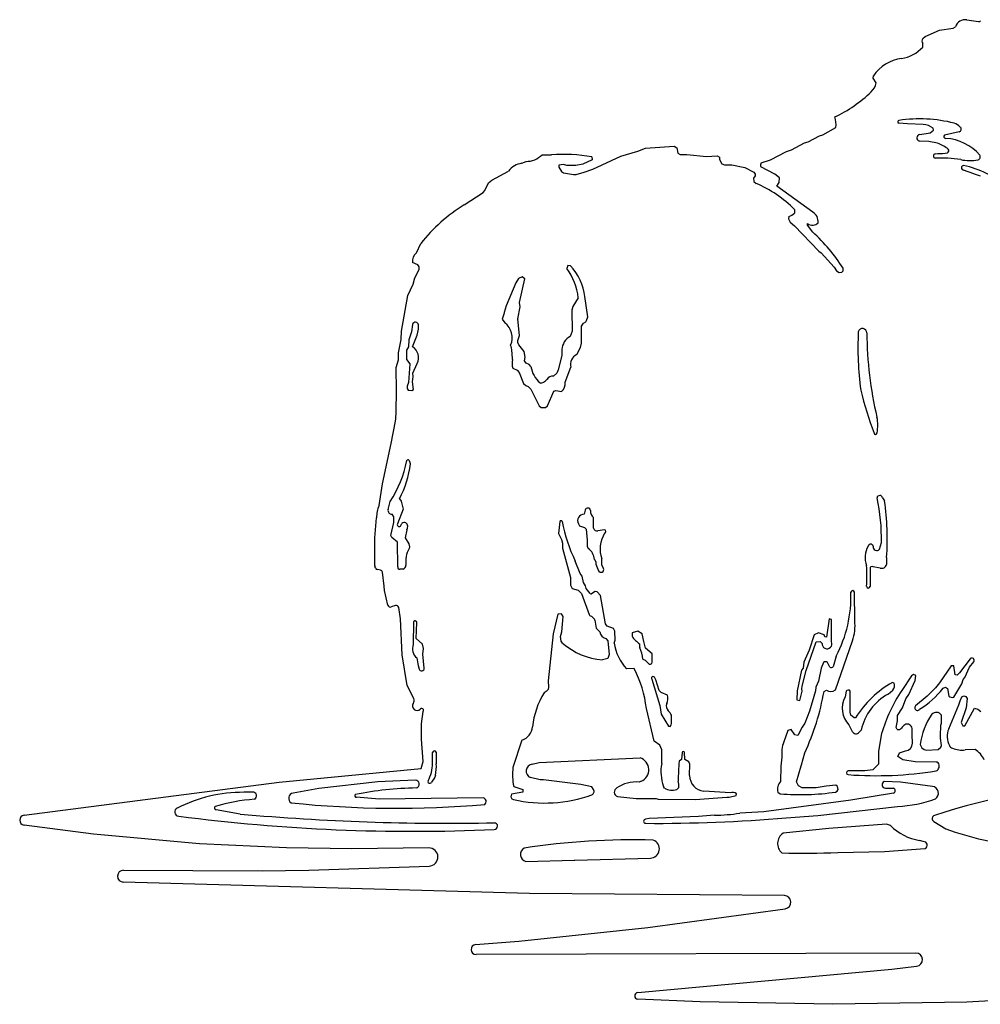
# Model space of a CAD drawing. Extents: x 0 to 23.4, y 0 to 16.
# Drawn here: x 0 to 12, y 0 to 12.3 of the extents above; entities that cross this region are included whole.
import ezdxf

# ---------------------------------------------------------------- set-up
doc = ezdxf.new("R2010")
doc.units = 0
doc.layers.add('WHITE', color=7, linetype='CONTINUOUS')

msp = doc.modelspace()

# ---------------------------------------------------------------- linework, layer by layer
at = {"layer": 'WHITE', "linetype": 'CONTINUOUS'}
for p, q in [((11.491447, 12.169248), (11.665175, 12.193607)), ((11.665175, 12.193607), (11.691288, 12.21226)), ((11.833067, 12.298977), (11.978378, 12.277273)), ((11.285411, 12.063393), (11.312592, 12.090501)), ((11.312592, 12.090501), (11.491447, 12.169248)), ((11.283931, 11.958349), (11.28393, 12.001289)), ((10.662532, 11.570835), (10.666393, 11.597861)), ((10.703316, 11.510627), (10.662532, 11.570835)), ((10.036362, 10.86161), (10.198243, 10.954593)), ((11.091563, 10.997786), (10.9839, 11.009563)), ((11.290891, 10.991097), (11.091563, 10.997786)), ((9.85064, 10.773018), (9.994069, 10.847927)), ((9.994069, 10.847927), (10.036362, 10.86161)), ((11.245898, 10.864134), (11.375374, 10.887055)), ((11.375374, 10.887055), (11.416672, 10.920093)), ((11.416672, 10.920093), (11.414872, 10.943494)), ((11.737371, 10.8985), (11.556143, 10.857704)), ((7.818312, 10.696899), (8.176363, 10.72036)), ((8.176363, 10.72036), (8.209444, 10.700901)), ((9.641746, 10.672893), (9.808226, 10.761318)), ((9.808226, 10.761318), (9.85064, 10.773018)), ((11.358482, 10.779989), (11.241669, 10.784603)), ((11.469865, 10.756529), (11.358482, 10.779989)), ((6.52654, 10.612239), (6.643173, 10.612563)), ((7.148814, 10.586842), (7.151192, 10.551172)), ((7.162032, 10.434843), (7.512191, 10.595322)), ((7.512191, 10.595322), (7.722629, 10.657713)), ((7.722629, 10.657713), (7.818312, 10.696899)), ((8.209444, 10.700901), (8.223889, 10.632285)), ((8.223889, 10.632285), (8.251254, 10.616892)), ((8.251254, 10.616892), (8.335669, 10.616892)), ((8.335669, 10.616892), (8.580226, 10.590938)), ((8.580226, 10.590938), (8.714697, 10.599692)), ((8.714697, 10.599692), (8.744107, 10.582046)), ((8.744107, 10.582046), (8.745872, 10.553795)), ((9.380493, 10.551037), (9.58136, 10.65564)), ((9.58136, 10.65564), (9.641746, 10.672893)), ((11.438183, 10.623562), (11.472091, 10.62817)), ((6.274472, 10.506339), (6.32699, 10.52968)), ((6.795652, 10.490059), (6.736027, 10.482001)), ((6.736027, 10.482001), (6.736027, 10.456305)), ((6.736027, 10.456305), (6.769464, 10.405166)), ((6.836407, 10.478738), (6.795652, 10.490059)), ((6.947974, 10.478738), (6.836407, 10.478738)), ((7.037597, 10.496559), (6.947974, 10.478738)), ((7.151192, 10.551172), (7.037597, 10.496559)), ((8.745872, 10.553795), (8.771943, 10.501654)), ((8.771943, 10.501654), (8.807932, 10.487571)), ((8.807932, 10.487571), (8.896865, 10.487252)), ((8.896865, 10.487252), (9.058642, 10.45375)), ((9.433967, 10.370925), (9.259573, 10.461984)), ((9.265856, 10.510762), (9.380493, 10.551037)), ((5.900462, 10.294175), (6.10881, 10.407753)), ((6.769464, 10.405166), (6.79525, 10.386166)), ((6.79525, 10.386166), (6.918502, 10.366585)), ((6.918502, 10.366585), (6.951504, 10.367477)), ((6.951504, 10.367477), (7.053748, 10.394465)), ((7.053748, 10.394465), (7.162032, 10.434843)), ((9.058642, 10.45375), (9.174486, 10.39567)), ((9.188475, 10.349956), (9.169625, 10.31854)), ((9.174486, 10.39567), (9.189888, 10.372566)), ((9.189888, 10.372566), (9.188475, 10.349956)), ((9.493571, 10.325771), (9.433967, 10.370925)), ((11.921464, 10.375978), (11.793668, 10.420087)), ((11.932394, 10.372205), (11.921464, 10.375978)), ((12.006391, 10.346665), (11.932394, 10.372205)), ((5.810977, 10.167858), (5.858533, 10.261139)), ((5.858533, 10.261139), (5.900462, 10.294175)), ((9.169625, 10.31854), (9.174579, 10.28056)), ((9.174579, 10.28056), (9.200319, 10.254821)), ((9.46224, 10.221527), (9.487997, 10.264455)), ((9.908673, 9.895284), (9.46224, 10.221527)), ((9.487997, 10.264455), (9.493571, 10.325771)), ((5.554526, 9.986035), (5.789339, 10.142163)), ((5.789339, 10.142163), (5.810977, 10.167858)), ((9.610218, 9.841096), (9.60718, 9.813748)), ((9.682039, 9.927987), (9.682039, 9.883624)), ((9.60718, 9.813748), (9.625562, 9.769629)), ((9.625562, 9.769629), (9.682608, 9.724593)), ((9.682608, 9.724593), (9.985495, 9.409883)), ((9.842553, 9.734651), (9.844962, 9.75392)), ((9.909192, 9.646968), (9.842553, 9.734651)), ((4.956952, 9.389125), (5.011146, 9.505057)), ((9.985495, 9.409883), (10.01579, 9.3868)), ((10.01579, 9.3868), (10.178873, 9.208994)), ((4.976501, 9.23814), (4.910221, 9.268268)), ((4.990513, 9.21412), (4.976501, 9.23814)), ((6.849121, 9.230677), (6.836502, 9.192821)), ((6.881785, 9.22741), (6.849121, 9.230677)), ((4.937202, 9.07711), (4.992641, 9.180069)), ((4.992641, 9.180069), (4.990513, 9.21412)), ((10.178873, 9.208994), (10.207064, 9.162561)), ((10.207064, 9.162561), (10.238631, 9.141515)), ((10.238631, 9.141515), (10.274314, 9.144914)), ((10.274314, 9.144914), (10.291266, 9.16375)), ((10.291266, 9.16375), (10.289218, 9.194438)), ((4.849285, 8.855981), (4.915729, 8.996537)), ((4.915729, 8.996537), (4.937202, 9.07711)), ((6.19927, 9.011172), (6.079052, 8.725963)), ((6.232784, 9.067029), (6.19927, 9.011172)), ((6.278003, 9.088801), (6.232784, 9.067029)), ((6.246273, 8.767978), (6.310693, 9.064284)), ((6.310693, 9.064284), (6.278003, 9.088801)), ((4.769464, 8.409919), (4.849285, 8.855981)), ((6.25335, 8.714198), (6.246273, 8.767978)), ((6.978705, 8.825376), (6.911982, 8.715285)), ((7.097862, 8.586527), (7.063309, 8.840192)), ((6.051569, 8.632891), (6.029966, 8.559734)), ((6.054957, 8.644366), (6.051569, 8.632891)), ((6.079052, 8.725963), (6.054957, 8.644366)), ((6.224579, 8.564938), (6.25335, 8.714198)), ((6.911982, 8.715285), (6.900616, 8.669821)), ((6.900616, 8.669821), (6.901717, 8.407962)), ((4.909571, 8.491418), (4.894194, 8.40186)), ((6.029966, 8.559734), (6.059835, 8.514052)), ((6.245332, 8.354761), (6.224285, 8.558233)), ((7.020438, 8.472705), (7.042934, 8.509663)), ((7.042934, 8.509663), (7.073437, 8.527094)), ((7.084032, 8.540426), (7.097862, 8.586527)), ((4.766068, 8.304385), (4.769464, 8.409919)), ((4.894194, 8.40186), (4.860623, 8.302877)), ((4.965615, 8.357291), (4.984667, 8.435231)), ((4.984667, 8.435231), (4.981813, 8.48697)), ((6.901717, 8.407962), (6.878254, 8.343972)), ((7.020242, 8.257646), (7.020438, 8.472705)), ((4.731394, 8.138931), (4.766068, 8.304385)), ((4.860623, 8.302877), (4.856905, 8.215511)), ((4.908382, 8.214563), (4.965615, 8.357291)), ((6.224681, 8.292807), (6.245332, 8.354761)), ((6.224681, 8.268436), (6.224681, 8.292807)), ((6.237585, 8.236892), (6.224681, 8.268436)), ((7.007473, 8.203383), (7.020242, 8.257646)), ((4.731173, 8.049943), (4.731394, 8.138931)), ((4.856905, 8.215511), (4.834393, 8.172532)), ((4.834393, 8.172532), (4.834393, 8.055562)), ((6.301689, 8.156763), (6.237585, 8.236892)), ((6.314506, 8.083517), (6.301689, 8.156763)), ((6.775484, 8.178914), (6.772052, 8.106472)), ((6.960632, 8.116391), (7.007473, 8.203383)), ((4.705075, 7.954873), (4.731173, 8.049943)), ((4.834393, 8.055562), (4.873699, 7.999059)), ((4.873699, 7.999059), (4.857966, 7.766427)), ((4.910414, 7.886221), (4.966594, 8.00472)), ((6.307554, 8.040063), (6.314506, 8.083517)), ((6.326454, 8.009822), (6.307554, 8.040063)), ((6.367045, 7.991372), (6.326454, 8.009822)), ((6.772052, 8.106472), (6.730289, 7.92509)), ((4.708697, 7.663186), (4.705075, 7.954873)), ((4.91601, 7.841452), (4.910414, 7.886221)), ((6.162254, 7.945817), (6.214483, 7.921711)), ((6.214483, 7.921711), (6.241793, 7.894402)), ((6.241793, 7.894402), (6.297028, 7.753366)), ((6.388432, 7.966695), (6.367045, 7.991372)), ((6.711062, 7.885034), (6.671722, 7.847405)), ((6.730289, 7.92509), (6.711062, 7.885034)), ((6.817794, 7.772836), (6.885862, 7.958694)), ((4.857966, 7.766427), (4.843137, 7.723286)), ((4.907619, 7.776001), (4.91601, 7.841452)), ((4.922641, 7.681573), (4.907619, 7.776001)), ((6.297028, 7.753366), (6.325537, 7.730203)), ((4.70214, 7.402708), (4.708697, 7.663186)), ((4.843137, 7.723286), (4.843137, 7.693319)), ((4.843137, 7.693319), (4.853976, 7.671641)), ((4.853976, 7.671641), (4.899147, 7.666622)), ((4.899147, 7.666622), (4.922641, 7.681573)), ((6.325537, 7.730203), (6.354703, 7.716741)), ((6.354703, 7.716741), (6.387061, 7.68268)), ((6.387061, 7.68268), (6.489669, 7.477829)), ((6.597079, 7.475465), (6.675886, 7.659463)), ((6.675886, 7.659463), (6.700222, 7.669892)), ((6.700222, 7.669892), (6.771054, 7.656776)), ((6.489669, 7.477829), (6.51767, 7.456829)), ((6.51767, 7.456829), (6.570988, 7.456829)), ((6.570988, 7.456829), (6.597079, 7.475465)), ((4.643307, 7.003892), (4.694489, 7.285554)), ((4.532299, 6.50024), (4.643307, 7.003892)), ((4.865247, 6.794252), (4.880826, 6.75743)), ((4.489665, 6.233093), (4.532299, 6.50024)), ((4.602441, 6.180931), (4.629759, 6.28152)), ((4.747516, 6.316547), (4.766356, 6.285932)), ((4.766356, 6.285932), (4.791097, 6.187094)), ((10.781983, 6.328312), (10.807358, 6.289625)), ((4.791097, 6.187094), (4.719021, 6.000696)), ((7.065995, 6.173478), (7.053433, 6.121138)), ((4.437639, 5.826956), (4.458867, 6.077131)), ((4.677002, 6.088805), (4.652986, 6.122827)), ((4.677002, 6.018709), (4.677002, 6.088805)), ((6.747485, 6.032653), (6.731034, 5.880169)), ((7.169257, 5.94719), (7.168713, 6.08007)), ((4.636073, 5.856905), (4.677002, 6.018709)), ((4.763564, 5.980844), (4.776636, 6.006989)), ((4.838114, 5.926023), (4.816133, 5.828877)), ((6.983038, 6.002583), (6.994128, 5.978185)), ((6.994128, 5.978185), (7.056732, 5.95672)), ((7.056732, 5.95672), (7.077873, 5.937206)), ((7.077873, 5.937206), (7.09077, 5.798823)), ((7.30693, 5.928045), (7.222495, 5.913598)), ((4.435688, 5.482351), (4.437639, 5.826956)), ((4.648447, 5.830095), (4.636073, 5.856905)), ((4.721271, 5.774985), (4.648447, 5.830095)), ((4.816133, 5.828877), (4.862204, 5.754013)), ((6.731034, 5.880169), (6.771474, 5.806641)), ((6.771474, 5.806641), (6.780796, 5.760032)), ((7.091052, 5.795798), (7.089367, 5.721614)), ((7.09077, 5.798823), (7.091052, 5.795798)), ((4.724351, 5.464832), (4.721271, 5.774985)), ((4.862204, 5.754013), (4.869997, 5.713485)), ((4.869997, 5.713485), (4.864794, 5.693978)), ((6.780796, 5.760032), (6.780796, 5.697101)), ((6.780796, 5.697101), (6.88214, 5.331985)), ((7.089367, 5.721614), (7.101946, 5.69394)), ((10.744327, 5.684155), (10.766288, 5.770174)), ((7.001917, 5.383138), (6.942547, 5.537715)), ((7.180213, 5.556455), (7.197008, 5.527663)), ((7.272206, 5.490523), (7.272206, 5.564093)), ((10.832545, 5.58163), (10.830332, 5.49417)), ((4.446198, 5.44993), (4.437903, 5.47067)), ((4.508746, 5.423513), (4.469206, 5.430994)), ((4.791011, 5.435227), (4.750916, 5.435227)), ((7.197008, 5.527663), (7.197008, 5.497409)), ((7.197008, 5.497409), (7.233646, 5.413664)), ((7.296689, 5.443306), (7.272206, 5.490523)), ((10.626517, 5.442149), (10.626356, 5.220714)), ((10.751912, 5.449842), (10.662635, 5.465368)), ((4.556196, 5.222853), (4.533715, 5.397037)), ((6.88214, 5.331985), (6.882572, 5.234742)), ((7.027462, 5.349929), (7.001917, 5.383138)), ((7.04562, 5.269044), (7.027462, 5.349929)), ((4.556382, 5.168621), (4.556196, 5.222853)), ((4.601095, 4.986523), (4.556382, 5.168621)), ((6.882572, 5.234742), (6.903513, 5.194764)), ((6.903513, 5.194764), (6.979512, 5.173555)), ((6.979512, 5.173555), (7.019431, 5.133636)), ((7.071743, 5.226846), (7.04562, 5.269044)), ((7.079643, 5.193274), (7.071743, 5.226846)), ((7.126588, 5.131238), (7.079643, 5.193274)), ((7.019431, 5.133636), (7.114167, 4.86839)), ((7.191385, 5.158457), (7.144791, 5.128638)), ((7.214909, 5.15418), (7.191385, 5.158457)), ((7.258778, 5.105925), (7.214909, 5.15418)), ((7.320521, 4.754003), (7.258778, 5.105925)), ((10.433658, 4.793944), (10.432269, 5.149655)), ((4.696108, 4.98174), (4.640426, 4.964339)), ((4.758973, 4.817464), (4.735918, 4.957211)), ((4.77952, 4.364678), (4.758973, 4.817464)), ((6.725747, 4.874917), (6.666615, 4.627517)), ((6.768095, 4.878766), (6.725747, 4.874917)), ((6.792836, 4.845029), (6.768095, 4.878766)), ((6.775867, 4.654904), (6.792836, 4.845029)), ((7.126739, 4.855014), (7.143493, 4.847834)), ((7.151371, 4.842248), (7.181419, 4.809468)), ((7.187152, 4.797658), (7.203182, 4.699475)), ((10.114277, 4.814894), (10.081237, 4.585483)), ((10.143605, 4.805118), (10.114277, 4.814894)), ((10.143722, 4.529631), (10.143605, 4.805118)), ((4.920625, 4.775509), (4.91778, 4.496795)), ((4.954116, 4.783531), (4.940273, 4.788856)), ((4.955132, 4.571249), (4.963372, 4.769436)), ((7.203182, 4.699475), (7.248812, 4.653845)), ((7.341304, 4.722028), (7.320521, 4.754003)), ((7.418473, 4.692829), (7.341304, 4.722028)), ((7.438025, 4.663501), (7.418473, 4.692829)), ((5.032778, 4.499733), (4.955132, 4.571249)), ((6.666615, 4.627517), (6.605075, 4.040446)), ((6.756089, 4.592744), (6.775867, 4.654904)), ((6.766248, 4.53687), (6.756089, 4.592744)), ((7.324854, 4.568799), (7.347154, 4.540925)), ((7.438434, 4.549701), (7.438025, 4.663501)), ((7.65449, 4.642503), (7.651258, 4.597255)), ((7.724884, 4.660669), (7.65449, 4.642503)), ((7.776256, 4.629845), (7.724884, 4.660669)), ((7.799502, 4.533731), (7.776256, 4.629845)), ((9.926752, 4.617095), (9.8625, 4.424427)), ((9.979175, 4.640395), (9.926752, 4.617095)), ((10.052849, 4.615836), (9.979175, 4.640395)), ((10.058999, 4.58919), (10.052849, 4.615836)), ((10.081237, 4.585483), (10.058999, 4.58919)), ((5.047196, 4.445665), (5.032778, 4.499733)), ((5.038885, 4.374693), (5.047196, 4.445665)), ((6.782274, 4.512831), (6.766248, 4.53687)), ((7.347154, 4.540925), (7.364911, 4.368085)), ((7.428173, 4.512759), (7.438434, 4.549701)), ((7.819873, 4.449498), (7.799502, 4.533731)), ((7.900758, 4.378478), (7.819873, 4.449498)), ((9.828716, 4.169103), (9.950106, 4.527937)), ((9.950106, 4.527937), (10.00165, 4.533269)), ((10.00165, 4.533269), (10.025685, 4.509234)), ((10.192738, 3.92822), (10.405993, 4.541092)), ((4.84315, 3.982848), (4.77952, 4.364678)), ((5.05531, 4.199735), (5.038885, 4.374693)), ((7.350192, 4.319023), (7.280913, 4.302396)), ((7.364911, 4.368085), (7.350192, 4.319023)), ((7.786255, 4.312744), (7.816641, 4.299451)), ((7.901916, 4.272375), (7.900758, 4.378478)), ((9.8625, 4.424427), (9.798537, 4.275665)), ((10.20158, 4.350749), (10.16248, 4.217033)), ((11.876414, 4.316362), (11.741033, 4.139154)), ((4.981029, 4.231092), (4.990537, 4.188123)), ((7.679447, 4.193001), (7.582715, 4.190943)), ((7.816641, 4.299451), (7.855014, 4.259333)), ((9.788032, 4.197626), (9.769036, 4.172785)), ((9.798537, 4.275665), (9.788032, 4.197626)), ((10.01483, 4.198219), (9.980586, 4.036098)), ((10.044994, 4.268601), (10.01483, 4.198219)), ((10.123549, 4.212883), (10.094098, 4.268101)), ((11.639922, 4.227496), (11.49461, 4.017183)), ((11.673708, 4.229185), (11.639922, 4.227496)), ((11.688736, 4.117779), (11.673708, 4.229185)), ((11.807659, 4.081324), (11.866989, 4.210897)), ((11.866989, 4.210897), (11.922239, 4.279959)), ((7.898506, 4.059828), (7.998576, 3.734117)), ((7.946832, 4.05493), (7.932695, 4.085378)), ((9.769036, 4.172785), (9.714864, 3.916778)), ((9.777439, 3.974988), (9.828716, 4.169103)), ((11.142125, 4.104293), (11.021006, 3.921083)), ((11.168437, 4.121318), (11.142125, 4.104293)), ((11.19742, 4.105974), (11.168437, 4.121318)), ((11.190992, 4.045982), (11.19742, 4.105974)), ((11.713256, 4.113692), (11.688736, 4.117779)), ((11.741033, 4.139154), (11.713256, 4.113692)), ((11.78674, 4.055922), (11.807659, 4.081324)), ((4.926416, 3.818928), (4.84315, 3.982848)), ((6.607308, 3.962172), (6.602972, 3.93182)), ((6.605075, 4.040446), (6.607308, 3.962172)), ((7.98945, 3.919466), (7.946832, 4.05493)), ((9.772994, 3.941034), (9.777439, 3.974988)), ((9.777533, 3.912285), (9.772994, 3.941034)), ((9.949759, 3.963236), (9.943755, 3.916407)), ((9.980586, 4.036098), (9.949759, 3.963236)), ((10.926263, 4.012865), (10.905343, 4.021233)), ((11.109322, 3.871281), (11.190992, 4.045982)), ((11.442602, 3.952174), (11.338757, 3.847842)), ((11.49461, 4.017183), (11.442602, 3.952174)), ((11.537824, 3.947785), (11.56683, 3.962287)), ((11.56683, 3.962287), (11.594273, 3.943992)), ((11.594273, 3.943992), (11.60774, 3.847477)), ((11.671506, 3.835085), (11.771849, 4.003807)), ((11.771849, 4.003807), (11.78674, 4.055922)), ((6.579307, 3.908155), (6.553694, 3.892148)), ((6.602972, 3.93182), (6.579307, 3.908155)), ((8.01351, 3.895406), (7.98945, 3.919466)), ((8.093773, 3.861007), (8.01351, 3.895406)), ((9.714864, 3.916778), (9.708757, 3.804239)), ((9.747482, 3.795128), (9.777533, 3.912285)), ((9.943755, 3.916407), (9.866605, 3.661954)), ((10.05004, 3.909309), (10.079706, 3.925282)), ((10.326667, 3.909872), (10.312868, 3.840875)), ((10.375678, 3.648595), (10.378223, 3.912058)), ((10.851118, 3.875557), (10.908172, 3.925428)), ((11.031482, 3.701747), (11.072078, 3.817486)), ((11.072078, 3.817486), (11.109322, 3.871281)), ((11.338757, 3.847842), (11.192559, 3.72923)), ((11.771762, 3.842342), (11.796555, 3.853188)), ((11.796555, 3.853188), (11.822282, 3.846756)), ((11.822282, 3.846756), (11.838998, 3.821682)), ((11.838998, 3.821682), (11.827369, 3.702387)), ((7.926315, 3.288149), (7.830482, 3.696856)), ((7.998576, 3.734117), (8.013914, 3.623159)), ((9.708757, 3.804239), (9.747482, 3.795128)), ((10.969148, 3.606298), (11.031482, 3.701747)), ((11.827369, 3.702387), (11.765328, 3.520979)), ((11.810172, 3.480621), (11.932087, 3.699164)), ((11.932087, 3.699164), (11.972623, 3.688354)), ((5.021248, 3.503665), (5.040033, 3.658548)), ((8.013914, 3.623159), (8.105798, 3.473985)), ((8.143103, 3.519177), (8.143103, 3.610352)), ((9.866605, 3.661954), (9.810552, 3.512782)), ((10.38701, 3.610821), (10.375678, 3.648595)), ((10.425032, 3.578231), (10.38701, 3.610821)), ((10.444061, 3.578231), (10.425032, 3.578231)), ((10.969148, 3.540715), (10.969148, 3.606298)), ((11.516594, 3.51353), (11.516253, 3.613492)), ((11.972623, 3.688354), (12.007929, 3.656411)), ((5.021454, 3.313945), (5.021248, 3.503665)), ((8.105798, 3.473985), (8.126519, 3.472392)), ((9.776325, 3.462033), (9.723259, 3.358207)), ((9.810552, 3.512782), (9.776325, 3.462033)), ((10.360895, 3.491327), (10.402142, 3.409128)), ((10.949898, 3.459866), (10.969148, 3.540715)), ((10.964079, 3.433868), (10.949898, 3.459866)), ((11.506376, 3.353229), (11.508829, 3.487645)), ((11.508829, 3.487645), (11.516594, 3.51353)), ((11.765328, 3.520979), (11.786203, 3.477624)), ((11.786203, 3.477624), (11.810172, 3.480621)), ((9.599603, 3.42037), (9.547375, 3.278943)), ((9.639497, 3.431768), (9.599603, 3.42037)), ((9.686967, 3.364519), (9.639497, 3.431768)), ((9.723259, 3.358207), (9.686967, 3.364519)), ((10.491246, 3.399237), (10.513152, 3.426745)), ((10.769305, 3.381992), (10.729573, 3.163737)), ((11.154394, 3.26072), (11.152824, 3.366891)), ((11.505841, 3.323936), (11.506166, 3.341754)), ((11.519189, 3.234953), (11.505841, 3.323936)), ((11.506166, 3.341754), (11.506376, 3.353229)), ((5.03972, 3.03307), (5.021454, 3.313945)), ((6.276283, 3.300688), (6.163254, 2.958718)), ((7.996948, 3.237137), (7.926315, 3.288149)), ((8.022437, 3.178193), (7.996948, 3.237137)), ((11.253082, 3.243567), (11.273196, 3.20334)), ((11.273196, 3.20334), (11.300553, 3.184531)), ((11.476954, 3.183798), (11.508604, 3.213783)), ((11.508604, 3.213783), (11.519189, 3.234953)), ((5.159758, 3.008279), (5.160021, 3.145744)), ((5.205137, 3.148334), (5.205136, 3.006158)), ((6.492246, 3.020285), (7.750918, 3.07774)), ((8.022437, 3.008661), (8.022437, 3.178193)), ((8.275893, 3.145321), (8.270428, 3.059681)), ((8.312986, 3.058992), (8.305876, 3.146091)), ((9.524274, 3.087035), (9.508623, 2.97468)), ((9.766708, 2.991137), (9.809866, 3.143104)), ((10.729573, 3.163737), (10.729453, 2.99968)), ((10.974422, 3.096377), (10.991644, 3.140661)), ((11.03523, 3.055839), (10.974422, 3.096377)), ((10.991644, 3.140661), (11.068755, 3.165131)), ((11.300553, 3.184531), (11.331411, 3.174245)), ((11.331411, 3.174245), (11.476954, 3.183798)), ((11.937346, 3.182786), (11.814677, 3.177208)), ((5.014562, 2.945018), (5.03972, 3.03307)), ((6.404167, 2.999121), (6.492246, 3.020285)), ((8.270428, 3.059681), (8.239731, 3.036658)), ((8.359496, 3.027985), (8.312986, 3.058992)), ((8.375335, 2.999473), (8.359496, 3.027985)), ((8.371295, 2.859429), (8.375335, 2.999473)), ((9.508623, 2.97468), (9.505411, 2.781951)), ((9.706128, 2.777823), (9.763449, 2.979662)), ((9.763449, 2.979662), (9.766708, 2.991137)), ((10.729453, 2.99968), (10.660634, 2.927332)), ((11.190649, 3.02734), (11.03523, 3.055839)), ((11.451078, 3.026624), (11.190649, 3.02734)), ((3.241245, 2.776104), (5.014562, 2.945018)), ((5.183012, 2.829798), (5.1461, 2.777067)), ((5.194601, 2.859599), (5.183012, 2.829798)), ((6.504922, 2.805047), (6.381995, 2.831947)), ((10.558182, 2.918524), (10.352287, 2.917221)), ((10.660634, 2.927332), (10.558182, 2.918524)), ((0.05398, 2.361906), (3.241245, 2.776104)), ((4.474142, 2.777858), (3.73965, 2.695337)), ((4.943356, 2.801044), (4.474142, 2.777858)), ((6.172957, 2.720619), (6.286034, 2.684715)), ((6.545955, 2.805047), (6.504922, 2.805047)), ((7.009887, 2.746311), (6.545955, 2.805047)), ((7.148981, 2.717913), (7.009887, 2.746311)), ((7.170148, 2.682093), (7.148981, 2.717913)), ((7.765922, 2.786651), (7.739086, 2.777066)), ((8.057785, 2.702033), (8.044505, 2.722901)), ((8.234858, 2.707278), (8.209428, 2.683185)), ((9.73306, 2.72973), (9.706128, 2.777823)), ((9.777125, 2.703617), (9.73306, 2.72973)), ((10.075516, 2.725488), (9.952548, 2.703617)), ((10.197943, 2.736953), (10.075516, 2.725488)), ((10.219439, 2.722623), (10.197943, 2.736953)), ((10.22894, 2.681453), (10.219439, 2.722623)), ((11.007235, 2.776901), (10.80131, 2.784359)), ((11.405155, 2.722748), (11.007235, 2.776901)), ((2.908751, 2.651466), (2.798794, 2.648401)), ((3.73965, 2.695337), (3.415089, 2.638405)), ((4.489881, 2.562557), (4.207979, 2.586212)), ((6.147173, 2.626574), (6.138691, 2.590948)), ((6.138691, 2.590948), (6.150796, 2.566737)), ((6.286034, 2.650977), (6.147173, 2.626574)), ((6.286034, 2.684715), (6.286034, 2.650977)), ((7.467675, 2.594487), (7.701724, 2.572458)), ((8.442146, 2.55739), (8.836668, 2.588219)), ((8.88084, 2.639788), (8.549292, 2.663292)), ((8.836668, 2.588219), (8.866073, 2.585898)), ((8.866073, 2.585898), (8.95143, 2.606716)), ((8.95143, 2.606716), (8.956972, 2.630263)), ((9.474984, 2.650783), (9.503169, 2.628861)), ((9.952548, 2.703617), (9.777125, 2.703617)), ((10.19493, 2.65151), (10.21381, 2.661999)), ((10.21381, 2.661999), (10.22894, 2.681453)), ((10.918644, 2.639037), (10.383303, 2.549095)), ((10.817725, 2.699553), (10.918644, 2.699898)), ((5.789232, 2.577749), (4.489881, 2.562557)), ((6.150796, 2.566737), (6.170233, 2.557591)), ((7.701724, 2.572458), (7.952368, 2.572458)), ((7.952368, 2.572458), (7.976913, 2.561939)), ((7.976913, 2.561939), (8.442146, 2.55739)), ((10.383303, 2.549095), (9.29876, 2.406323)), ((9.972338, 2.358564), (10.970173, 2.471535)), ((2.755074, 2.376771), (2.454346, 2.431032)), ((8.482369, 2.346445), (7.863726, 2.322547)), ((8.681731, 2.360861), (8.482369, 2.346445)), ((9.29876, 2.406323), (8.997581, 2.387666)), ((9.57673, 2.330744), (9.972338, 2.358564)), ((0.920601, 2.126699), (0.054001, 2.239007)), ((7.863726, 2.322547), (7.820388, 2.311977)), ((10.832228, 2.249231), (10.108743, 2.195596)), ((10.880677, 2.234092), (10.832228, 2.249231)), ((11.421307, 2.284047), (11.571142, 2.193017)), ((2.247932, 2.004093), (0.920601, 2.126699)), ((10.108743, 2.195596), (9.538054, 2.136363)), ((3.333931, 1.952983), (2.247932, 2.004093)), ((11.290795, 2.033025), (11.242893, 2.047603)), ((4.148867, 1.942366), (3.333931, 1.952983)), ((5.110719, 1.954171), (4.148867, 1.942366)), ((10.220936, 1.896417), (10.80651, 1.910534)), ((10.80651, 1.910534), (11.31366, 1.946203)), ((3.613737, 1.676026), (5.115969, 1.72704)), ((6.324391, 1.783125), (6.926705, 1.799915)), ((6.926705, 1.799915), (6.93818, 1.800235)), ((6.93818, 1.800235), (7.88012, 1.82649)), ((1.297204, 1.67446), (3.027893, 1.668264)), ((3.027893, 1.668264), (3.613737, 1.676026)), ((6.36983, 1.385091), (1.294878, 1.525773)), ((9.555213, 1.358626), (6.36983, 1.385091)), ((7.847558, 0.961308), (9.565622, 1.194138)), ((6.236922, 0.789763), (7.847558, 0.961308)), ((5.696879, 0.74576), (6.236922, 0.789763)), ((11.197601, 0.640464), (5.702119, 0.622036)), ((7.722121, 0.145886), (10.895699, 0.438337)), ((10.895699, 0.438337), (11.207731, 0.475813)), ((8.501605, 0.028905), (7.724077, 0.063481)), ((10.161207, 0), (8.501605, 0.028905)), ((11.83305, 0.027419), (10.161207, 0)), ((13.657038, 0.122362), (11.83305, 0.027419))]:
    msp.add_line(p, q, dxfattribs=at)
for centre, radius, start, end in [((11.814696, 12.169751), 0.130524, 81.908992, 160.993269), ((11.982955, 12.307916), 0.030983, -98.495195, -48.093978), ((11.318674, 12.03153), 0.046062, 136.231465, 221.036145), ((10.956297, 12.251466), 0.439614, -81.728158, -41.817343), ((11.090845, 11.30663), 0.514757, 97.96183, 145.544652), ((10.51249, 11.54723), 0.194305, -49.409545, -10.858271), ((9.493824, 12.568573), 1.636321, -65.019577, -45.589387), ((9.868961, 10.986927), 0.330866, -5.608207, 17.301487), ((10.987705, 11.026046), 0.016916, 92.611524, 257.001321), ((11.241628, 9.287203), 1.774119, 75.804774, 98.253943), ((11.273556, 10.76069), 0.231057, 52.294308, 85.697346), ((11.591884, 10.79364), 0.229736, 45.967473, 68.337314), ((11.731888, 10.931615), 0.033566, -80.598756, 54.108779), ((11.249625, 10.824058), 0.040249, 95.313258, 258.599335), ((11.569861, 10.83997), 0.02242, 127.72347, 276.1479), ((11.325912, 10.344235), 0.436702, 50.774787, 70.753277), ((11.5313, 10.195759), 0.623266, 41.591767, 86.231703), ((6.328343, 10.808852), 0.279175, -90.27768, -44.770253), ((6.791731, 8.550032), 2.067874, 80.05626, 94.119731), ((11.443456, 10.596934), 0.027145, 101.202034, 258.797376), ((11.494435, 11.172809), 0.545097, -92.349261, -79.751624), ((11.582503, 10.66276), 0.027818, -71.31202, 45.301426), ((11.958308, 10.589386), 0.043993, -68.826085, 27.19919), ((6.308921, 10.259971), 0.248765, 97.959897, 143.554127), ((9.29959, 10.481624), 0.044577, 139.181017, 206.141408), ((11.501215, 8.857223), 1.714242, 81.399182, 92.107245), ((11.875985, 11.122244), 0.582224, -101.734009, -80.288553), ((11.798318, 10.450157), 0.030427, 98.791162, 261.209055), ((11.441798, 9.009404), 1.512326, 53.453475, 76.545803), ((8.621121, 8.882721), 1.489338, 44.574228, 67.114166), ((6.654551, 8.195866), 2.101133, 121.56993, 141.458009), ((9.569358, 9.992007), 0.156345, -74.850166, -43.886177), ((9.844797, 9.779554), 0.132188, -6.778373, 61.104094), ((9.905288, 9.827207), 0.094922, -129.459413, -41.789549), ((8.462259, 8.046027), 2.157922, 32.153122, 47.892674), ((5.044754, 9.285712), 0.135659, 130.332771, 187.387943), ((6.362335, 8.74774), 0.707044, 7.513419, 42.720005), ((6.256381, 8.757073), 0.725546, 5.401871, 36.91142), ((4.945455, 8.485349), 0.036394, 2.552808, 170.401097), ((5.920387, 8.326346), 0.233836, -23.638336, 53.391104), ((6.247114, 8.560594), 0.022951, 169.089475, 185.9046), ((7.06205, 8.54702), 0.02295, -60.25357, -16.698872), ((14.57614, 8.210073), 4.102307, 177.330608, 187.533333), ((10.531345, 8.387077), 0.054891, -0.56918, 165.16696), ((15.136366, 8.397869), 4.550148, -179.85724, -166.501013), ((6.974071, 8.169792), 0.198795, 118.815339, 177.369925), ((4.818833, 8.076726), 0.164372, -25.980621, 56.989272), ((5.953403, 8.152991), 0.197911, 2.668916, 23.71443), ((2.991361, 7.932121), 3.168105, 2.190712, 4.164809), ((6.348236, 8.00848), 0.196255, 166.82119, 198.620141), ((7.014757, 7.994154), 0.133684, 113.88334, 195.381985), ((6.719668, 8.016967), 0.33503, -171.370071, -130.673099), ((6.513884, 7.822687), 0.061126, -101.865707, -55.192654), ((6.463566, 7.902085), 0.155092, -56.673012, -38.10023), ((6.661397, 7.758186), 0.089814, 83.398727, 147.542669), ((6.690001, 7.75686), 0.128788, -50.997727, 7.125676), ((15.145245, 8.810157), 4.773612, -166.209362, -159.463387), ((4.20329, 7.376458), 0.49954, -10.484848, 3.012183), ((10.214399, 7.234492), 0.507719, -10.947569, 11.502484), ((10.693835, 7.138406), 0.019046, -171.363625, -1.008447), ((3.425465, 7.070116), 1.439517, -33.217597, -11.163243), ((4.851931, 6.788619), 0.014459, 22.929574, 168.836731), ((3.518512, 6.935001), 1.37584, -26.712254, -7.733916), ((4.86751, 6.751796), 0.014459, -7.733452, 22.931973), ((8.591598, 5.83937), 2.175791, -1.822467, 12.922527), ((10.747337, 6.321117), 0.035385, 11.731486, 172.150771), ((7.524189, 5.818379), 3.316816, -4.093161, 8.168098), ((4.910228, 6.069021), 0.451434, 158.687978, 178.970627), ((4.649187, 6.170559), 0.047883, 167.489882, 274.550577), ((7.098125, 6.166693), 0.032838, 0.75689, 168.076065), ((7.230239, 6.158465), 0.099656, 175.01374, 231.874452), ((6.762665, 6.024347), 0.017304, 24.516587, 151.313962), ((8.604863, 6.364439), 1.856547, -169.669981, -153.557339), ((7.048964, 6.043615), 0.077652, 86.700698, 211.897824), ((4.74244, 5.993345), 0.024546, 162.573355, 329.383321), ((4.806846, 5.97962), 0.040764, 63.727651, 137.823823), ((4.77849, 5.963322), 0.070329, -32.028872, 48.719029), ((7.216824, 5.963592), 0.050315, -160.974881, -83.528395), ((7.303693, 5.906798), 0.021491, -74.987571, 81.337994), ((7.63434, 5.685519), 0.381949, 148.33222, 198.536654), ((5.16916, 5.529322), 0.346049, 151.587521, 187.252581), ((7.013358, 5.552489), 0.166902, 1.361744, 57.94189), ((10.846234, 5.581869), 0.283855, 149.995331, 200.821711), ((10.63273, 5.71552), 0.033358, 14.400245, 165.598811), ((10.71006, 5.714733), 0.045926, 168.592971, 318.255885), ((4.46667, 5.482176), 0.030983, 179.675623, 201.800036), ((4.474965, 5.461437), 0.030983, -158.199017, -100.712239), ((4.502987, 5.393071), 0.030983, 7.354391, 79.286771), ((4.745528, 5.457114), 0.02254, 159.97563, 283.830255), ((4.77121, 5.486189), 0.054673, -68.766641, -0.579981), ((7.263635, 5.431744), 0.035018, -148.914741, 19.278879), ((9.13648, 5.350137), 1.45035, -5.051018, 5.175544), ((10.649812, 5.445614), 0.023551, 57.011013, 188.460385), ((10.771446, 5.506814), 0.060228, -108.92549, -12.118543), ((10.408725, 5.143944), 0.024227, 13.634726, 168.581467), ((10.603823, 5.222791), 0.022629, -179.121847, -5.26641), ((7.137091, 5.139746), 0.013516, -140.99065, -55.271132), ((8.816908, 5.089049), 1.569205, -28.066317, 2.180012), ((4.631184, 4.993911), 0.030983, -166.204269, -72.644652), ((4.705349, 4.952168), 0.030982, 9.36777, 107.354054), ((7.13578, 4.876109), 0.02295, -160.345159, -113.199246), ((7.134453, 4.82674), 0.02295, 42.51014, 66.801882), ((7.164502, 4.79396), 0.02295, 9.272702, 42.511176), ((4.935082, 4.775361), 0.014459, 68.960213, 179.415088), ((4.948926, 4.770037), 0.014458, -2.382315, 68.962742), ((9.867, 4.728003), 0.570482, -19.125429, 6.637535), ((7.350031, 4.667829), 0.10218, -172.133847, -104.264448), ((7.961439, 4.812281), 0.377423, -145.269236, -125.107278), ((5.053858, 4.441236), 0.146983, 157.790401, 231.420741), ((7.350759, 5.163893), 0.864324, -131.126346, -94.635104), ((8.030292, 4.603893), 0.608977, -171.393296, -137.30427), ((7.986489, 4.491159), 0.242425, 177.077266, 188.670838), ((7.390538, 4.279196), 0.397137, 4.845831, 26.212406), ((10.087408, 4.503786), 0.061963, 174.955842, 384.652393), ((5.543257, 4.391728), 0.584726, -173.578565, -164.05469), ((11.898324, 4.296899), 0.029307, -35.311546, 138.384946), ((5.022034, 4.198892), 0.033287, -161.124156, 1.450802), ((6.364554, 3.521663), 1.47636, 6.815103, 27.047254), ((7.876546, 4.272755), 0.025373, -148.062596, -0.858956), ((10.069334, 4.247528), 0.032195, 39.718528, 139.114461), ((10.140963, 4.2342), 0.027526, -129.245593, -38.584065), ((7.915599, 4.072606), 0.02134, 36.762502, 216.780276), ((11.521338, 2.91816), 1.263416, 119.180537, 148.503295), ((10.858503, 3.981295), 0.074754, -48.36105, 24.981388), ((10.652037, 4.64486), 1.12718, -58.278859, -38.201171), ((4.836177, 3.801558), 0.091897, -28.22658, 10.89574), ((7.36469, 3.378123), 0.960175, 147.632706, 174.704148), ((7.896298, 3.824352), 0.200849, -18.798916, 10.515504), ((7.04192, 4.431488), 3.053106, -24.960364, -9.847838), ((10.134506, 3.992775), 0.086939, -129.07439, -47.947911), ((10.580868, 3.699624), 0.302945, 152.20826, 223.438286), ((10.35305, 3.896698), 0.029489, 31.390605, 153.464887), ((11.18639, 3.271437), 0.69092, 119.029218, 167.009796), ((12.727139, 2.796186), 2.043596, 146.602117, 163.342222), ((11.657459, 3.933059), 0.098976, -120.154218, -81.840584), ((4.636951, 6.516365), 7.619445, -23.798291, -20.545265), ((4.965501, 3.727506), 0.057218, 147.683379, 312.690803), ((5.023142, 3.673296), 0.022423, -41.125111, 147.181103), ((8.160447, 3.725094), 0.081676, 154.986379, 226.641055), ((11.217079, 3.705777), 0.03393, 136.274144, 324.473212), ((8.013276, 3.560746), 0.138981, 20.911511, 49.046335), ((12.080952, 3.147818), 0.833389, 145.175882, 173.402666), ((11.452419, 3.570618), 0.076896, 33.887218, 136.311478), ((6.214043, 3.486043), 0.195525, -71.438562, -5.664006), ((8.09782, 3.508897), 0.046435, -51.826765, 12.790482), ((10.9767, 3.485085), 0.052749, -103.843328, -39.270609), ((11.212088, 3.292189), 0.25158, 127.085606, 140.652747), ((11.089513, 3.437841), 0.062276, 7.985254, 117.888812), ((7.727402, 3.336159), 3.42556, 0.514029, 1.845748), ((10.45006, 3.434507), 0.054224, -152.092786, -40.575556), ((11.830643, 3.345799), 0.241968, 156.629375, 207.850641), ((9.922991, 3.136383), 0.40176, 159.216416, 187.055415), ((11.05699, 3.261828), 0.09741, -83.062992, -0.651532), ((11.667349, 3.251762), 0.054093, -159.433686, -102.090636), ((11.739503, 3.372669), 0.192811, -115.657137, -91.658018), ((5.182836, 3.142564), 0.023036, 14.507206, 172.065121), ((7.707354, 2.929563), 0.154448, -67.715268, 73.616509), ((8.290928, 3.144025), 0.01509, 7.870312, 175.073347), ((11.782835, 3.431006), 0.255788, -101.023797, -82.848838), ((11.797729, 2.945961), 0.274916, 22.964678, 59.479095), ((4.690627, 3.018312), 0.469238, -28.72268, -1.225161), ((4.686529, 2.969777), 0.519882, -12.235405, 4.012804), ((6.884706, 2.868871), 0.727025, 172.901172, 191.766048), ((6.414803, 2.912653), 0.08712, 97.012445, 247.877682), ((8.539816, 2.904884), 0.527685, 168.657998, 200.173946), ((14.721141, 2.544623), 6.50006, 175.65873, 177.849301), ((11.424761, 2.974452), 0.064704, -66.343975, 38.929738), ((11.450993, 2.995641), 0.030982, 38.929803, 89.842328), ((8.564746, 2.856153), 0.193479, 179.029816, 265.41868), ((10.355157, 2.893117), 0.024274, 96.790091, 263.209791), ((10.702739, 7.620833), 4.764725, -94.217991, -80.968137), ((4.94236, 2.751142), 0.049912, -76.690913, 88.857112), ((5.123816, 2.784106), 0.023369, 158.133089, 342.469879), ((7.706103, 2.337212), 0.441089, 85.711657, 123.799776), ((8.099027, 2.733066), 0.138257, -10.749869, 23.663309), ((9.602972, 2.690207), 0.133922, 136.760042, 197.120268), ((10.818852, 2.743763), 0.044224, 113.36973, 268.540041), ((11.39212, 2.636648), 0.087081, -54.844915, 81.391053), ((13.635067, -4.152229), 6.874142, 90.33434, 108.714312), ((2.794702, 0.811876), 1.83653, 89.872338, 116.725128), ((2.912118, 2.603327), 0.048257, -61.954404, 94.001321), ((3.427751, 2.572712), 0.066902, 100.90969, 235.858333), ((4.204887, 2.60513), 0.019169, 114.965022, 279.282475), ((5.040836, -1.739189), 4.442612, 91.121919, 100.952039), ((6.557219, 4.268346), 1.753979, -102.746231, -70.252858), ((7.134711, 2.657755), 0.04299, -69.401623, 34.481135), ((7.490001, 2.650759), 0.060539, 118.915904, 248.359223), ((8.153139, 2.849765), 0.175833, -122.840325, -71.329238), ((8.911602, 2.576648), 0.070235, 49.76176, 115.975485), ((9.748909, 5.698653), 3.079612, -94.576826, -81.672554), ((10.909287, 2.669468), 0.031836, -72.908471, 72.907724), ((2.454811, 2.453284), 0.022257, 121.710301, 268.802864), ((3.098705, 0.240441), 2.326077, 94.040468, 106.370345), ((4.706335, 15.259922), 12.81037, -95.89695, -85.052848), ((5.783216, 2.532919), 0.045232, -52.004005, 82.356339), ((10.876498, 4.175901), 1.706938, -86.854087, -70.643263), ((0.061965, 2.300458), 0.061965, 97.404327, 262.615672), ((1.988804, 2.403692), 0.052489, 112.408693, 268.019822), ((4.897747, 24.546222), 22.385039, -97.471403, -87.357165), ((5.343177, 31.411669), 29.150018, -95.09375, -88.843938), ((8.62426, 4.91235), 2.552136, -88.709664, -81.588715), ((11.442756, 2.319352), 0.041309, 108.714604, 238.719893), ((5.929789, 2.226302), 0.04131, -89.822378, 87.9047), ((7.82188, 2.286425), 0.025596, 93.341748, 270.608968), ((7.936629, 21.439725), 19.179236, -90.341989, -85.094395), ((11.338303, 2.677927), 0.637504, -135.876436, -98.607328), ((9.623965, 2.007751), 0.154667, 123.742364, 229.043625), ((12.764341, 5.392969), 3.415174, -110.449494, -93.963099), ((7.655193, -6.958319), 9.01297, 88.342633, 98.638713), ((7.877291, 1.941984), 0.115529, -88.596833, 70.491896), ((11.294939, 1.987695), 0.04552, -65.715322, 95.223207), ((5.112113, 1.840577), 0.113602, -88.05484, 90.703136), ((6.352201, 1.873096), 0.094171, 122.635919, 252.823433), ((9.78772, 12.621596), 10.733925, -91.415393, -87.686944), ((1.296938, 1.600102), 0.074358, 89.794882, 268.412476), ((9.554527, 1.276009), 0.082619, -82.282402, 89.523988), ((5.701911, 0.684), 0.061964, 94.658127, 270.192329), ((11.197878, 0.557844), 0.082621, -83.150837, 90.192125), ((7.725912, 0.10475), 0.04131, 95.265034, 267.454056)]:
    msp.add_arc(centre, radius, start, end, dxfattribs=at)

doc.saveas('drawing.dxf')
